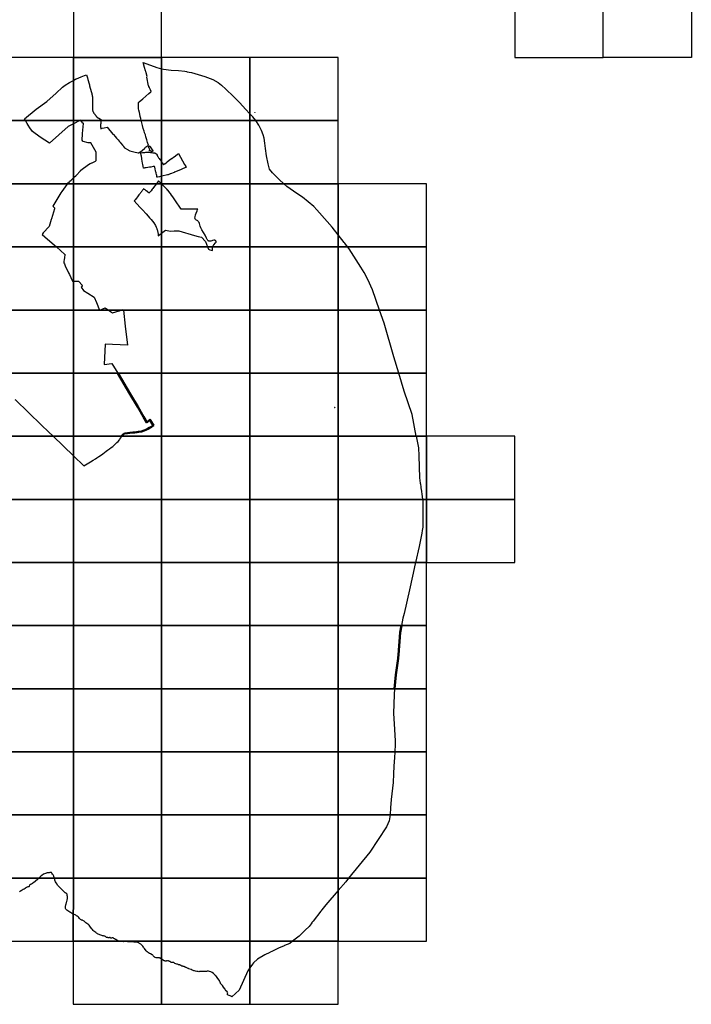
# Model space of a CAD drawing. Units: inches. Extents: x 573994 to 590444, y 4785540 to 4799040.
# Drawn here: x 577981 to 580644, y 4788040 to 4791940 of the extents above; entities that cross this region are included whole.
import ezdxf

# ---------------------------------------------------------------- set-up
doc = ezdxf.new("R2010")
doc.units = ezdxf.units.IN
doc.header["$MEASUREMENT"] = 0
for name, color, linetype in [('010103', 9, 'Continuous'), ('010106', 9, 'Continuous'), ('010203', 9, 'Continuous'), ('010205', 9, 'Continuous')]:
    doc.layers.add(name, color=color, linetype=linetype)

# ---------------------------------------------------------------- blocks, each defined once
blk = doc.blocks.new('HITOTE')
for p, q in [((0, 0.6), (-0.6, 0)), ((-0.6, 0), (0, -0.6)), ((0, 0.3), (-0.3, 0)), ((-0.3, 0), (0, -0.3)), ((0.6, 0), (0, 0.6)), ((0.3, 0), (0, 0.3)), ((0, -0.3), (0.3, 0)), ((0, -0.6), (0.6, 0))]:
    blk.add_line(p, q)
blk.add_circle((0, 0), 0.13)
blk = doc.blocks.new('HITOTR')
for p, q in [((0, 0.6), (-0.6, 0)), ((-0.6, 0), (0, -0.6)), ((0.6, 0), (0, 0.6)), ((0, -0.6), (0.6, 0))]:
    blk.add_line(p, q)
blk.add_circle((0, 0), 0.255)

msp = doc.modelspace()

# ---------------------------------------------------------------- linework, layer by layer
at = {"layer": '010103', "flags": 128}
for points in [[(578476.5, 4791751.1), (578470.5, 4791771.2), (578525.6, 4791751.1), (578544.2, 4791746.3)], [(578238.7, 4791719.7), (578246.2, 4791722.5)], [(578246.2, 4791722.5), (578249.9, 4791709.5)], [(578480.4, 4791737.9), (578476.5, 4791751.1)], [(578481, 4791735.7), (578480.4, 4791737.9)], [(578481.8, 4791733.2), (578481, 4791735.7)], [(578482.2, 4791731.7), (578481.8, 4791733.2)], [(578482.7, 4791730), (578482.2, 4791731.7)], [(578493.4, 4791676.6), (578492.5, 4791678.6), (578485.2, 4791712.4), (578487, 4791715.3), (578482.7, 4791730)], [(578544.2, 4791746.3), (578551.3, 4791744.5), (578581.9, 4791740.8), (578610.5, 4791738.6), (578635.5, 4791736.3), (578643.9, 4791734.5)], [(578643.9, 4791734.5), (578644.4, 4791734.4)], [(578644.4, 4791734.4), (578662.3, 4791730.6), (578714.8, 4791714.9), (578747.8, 4791703.1), (578768.6, 4791691), (578781.8, 4791681.5), (578799.1, 4791665.6), (578829.3, 4791636.1), (578832.3, 4791633.1)], [(578161.9, 4791681), (578178.6, 4791691.5)], [(578178.6, 4791691.5), (578194.2, 4791699.9)], [(578194.2, 4791699.9), (578200.2, 4791703.1)], [(578200.2, 4791703.1), (578201.2, 4791703.7)], [(578201.2, 4791703.7), (578202.3, 4791704.2)], [(578202.3, 4791704.2), (578203.4, 4791704.7)], [(578203.4, 4791704.7), (578204.3, 4791705)], [(578204.3, 4791705), (578205.3, 4791705.6)], [(578205.3, 4791705.6), (578206.4, 4791706.2)], [(578206.4, 4791706.2), (578225.7, 4791714.4)], [(578225.7, 4791714.4), (578238.7, 4791719.7)], [(578249.9, 4791709.5), (578251.7, 4791703.3)], [(578251.7, 4791703.3), (578257.1, 4791686.3)], [(578257.1, 4791686.3), (578257.3, 4791685.3)], [(578257.3, 4791685.3), (578257.6, 4791684.2)], [(578257.6, 4791684.2), (578257.9, 4791683.1)], [(578257.9, 4791683.1), (578257.9, 4791682.9)], [(578257.9, 4791682.9), (578258.2, 4791681.8)], [(578004.7, 4791540.4), (578000.4, 4791547.7), (578047.4, 4791585.3), (578089.1, 4791616.4), (578126, 4791648.9), (578150.7, 4791672.4), (578161.9, 4791681)], [(578258.2, 4791681.8), (578258.4, 4791680.7)], [(578258.4, 4791680.7), (578258.5, 4791679.6)], [(578258.5, 4791679.6), (578258.7, 4791678.5)], [(578258.7, 4791678.5), (578258.8, 4791677.4)], [(578258.8, 4791677.4), (578259, 4791676.3)], [(578259, 4791676.3), (578259.2, 4791675.2)], [(578259.2, 4791675.2), (578259.4, 4791674.2)], [(578259.4, 4791674.2), (578259.7, 4791673.1)], [(578259.7, 4791673.1), (578260, 4791672.1)], [(578260, 4791672.1), (578260.2, 4791671)], [(578260.2, 4791671), (578260.5, 4791670)], [(578260.5, 4791670), (578260.9, 4791668.9)], [(578260.9, 4791668.9), (578261.2, 4791667.8)], [(578261.2, 4791667.8), (578261.3, 4791667.6)], [(578261.3, 4791667.6), (578261.6, 4791666.5)], [(578261.6, 4791666.5), (578262, 4791665.5)], [(578262, 4791665.5), (578262.3, 4791664.4)], [(578262.3, 4791664.4), (578262.6, 4791663.4)], [(578262.6, 4791663.4), (578262.9, 4791662.4)], [(578262.9, 4791662.4), (578263.1, 4791661.3)], [(578263.1, 4791661.3), (578263.2, 4791661.1)], [(578263.2, 4791661.1), (578263.4, 4791660)], [(578263.4, 4791660), (578263.7, 4791658.9)], [(578263.7, 4791658.9), (578264, 4791657.8)], [(578264, 4791657.8), (578264.3, 4791656.8)], [(578264.3, 4791656.8), (578264.6, 4791655.7)], [(578264.6, 4791655.7), (578264.9, 4791654.7)], [(578264.9, 4791654.7), (578265.3, 4791653.7)], [(578265.3, 4791653.7), (578265.6, 4791652.7)], [(578265.6, 4791652.7), (578266, 4791651.7)], [(578266, 4791651.7), (578266.3, 4791650.7)], [(578266.3, 4791650.7), (578266.7, 4791649.7)], [(578266.7, 4791649.7), (578266.9, 4791648.7)], [(578266.9, 4791648.7), (578267.2, 4791647.7)], [(578267.2, 4791647.7), (578267.2, 4791647.5)], [(578267.2, 4791647.5), (578267.4, 4791646.4)], [(578267.4, 4791646.4), (578267.6, 4791645.3)], [(578267.6, 4791645.3), (578267.8, 4791644.2)], [(578267.8, 4791644.2), (578268, 4791643.2)], [(578268, 4791643.2), (578268.2, 4791642.2)], [(578455.4, 4791614.9), (578469.4, 4791626.6), (578493.1, 4791647.7)], [(578493.1, 4791647.7), (578501.6, 4791655.2)], [(578493.8, 4791675.9), (578493.4, 4791676.6)], [(578496.1, 4791670.9), (578495.7, 4791672), (578493.8, 4791675.9)], [(578499.7, 4791662.1), (578496.1, 4791670.9)], [(578501.6, 4791655.2), (578502.2, 4791655.7), (578499.7, 4791662.1)], [(578268.2, 4791642.2), (578268.3, 4791641.8)], [(578268.3, 4791641.8), (578268.4, 4791641.5)], [(578268.4, 4791641.5), (578268.5, 4791640.7)], [(578268.5, 4791640.7), (578268.8, 4791639.7)], [(578268.8, 4791639.7), (578269, 4791638.6)], [(578269, 4791638.6), (578269.2, 4791637.6)], [(578269.2, 4791637.6), (578269.3, 4791636.7)], [(578269.3, 4791636.7), (578269.5, 4791635.6)], [(578269.5, 4791635.6), (578269.5, 4791635.2)], [(578269.5, 4791635.2), (578269.6, 4791634.8)], [(578270.2, 4791622.9), (578270.2, 4791622.7), (578270.1, 4791621), (578270, 4791618.9), (578269.8, 4791616.6), (578269.7, 4791615.7), (578269.6, 4791613.5), (578269.5, 4791611.3), (578269.5, 4791609), (578269.5, 4791606.7), (578269.6, 4791604.4), (578269.6, 4791602), (578269.6, 4791599.8), (578269.6, 4791597.6), (578269.6, 4791595.5), (578269.6, 4791593.4), (578269.7, 4791591.1), (578269.9, 4791588.8), (578270.1, 4791586.5), (578270.2, 4791584.4), (578270.5, 4791582.1), (578270.8, 4791579.9), (578271.2, 4791577.8), (578271.5, 4791576.8), (578271.7, 4791576.1), (578272.3, 4791575), (578272.7, 4791574.5), (578273.4, 4791573.4), (578274.7, 4791571.5), (578275.9, 4791569.9), (578276.7, 4791568.9), (578278, 4791567.1), (578279.4, 4791565.4), (578280.4, 4791564.2), (578280.9, 4791563.5), (578281.9, 4791562.3), (578282.8, 4791561.1), (578283.9, 4791559.5), (578284.5, 4791558.4), (578285.7, 4791556.6), (578286.4, 4791555.8), (578287, 4791555.2), (578287.1, 4791555), (578288.5, 4791553.4), (578288.7, 4791553.2), (578289.6, 4791552.6), (578291.4, 4791551.5), (578292.4, 4791551), (578294.3, 4791550.2), (578295.5, 4791549.7), (578297.5, 4791548.9), (578303.4, 4791545.1)], [(578269.6, 4791634.8), (578269.8, 4791633.7)], [(578269.8, 4791633.7), (578269.8, 4791633.5)], [(578269.8, 4791633.5), (578269.9, 4791632.7)], [(578269.9, 4791632.7), (578270, 4791631.6)], [(578270, 4791631.6), (578270.1, 4791630.6)], [(578270.1, 4791630.6), (578270.2, 4791629.5)], [(578270.2, 4791629.5), (578270.3, 4791628.4)], [(578270.3, 4791625.2), (578270.2, 4791624.2)], [(578270.2, 4791624.2), (578270.2, 4791623.1)], [(578270.2, 4791623.1), (578270.2, 4791622.9)], [(578270.3, 4791628.4), (578270.3, 4791627.4)], [(578270.3, 4791627.4), (578270.3, 4791626.3)], [(578270.3, 4791626.3), (578270.3, 4791625.2)], [(578461.5, 4791548.3), (578459.2, 4791557), (578457.5, 4791565.8), (578456.1, 4791572.8), (578453.8, 4791582.2), (578453, 4791586.7), (578452.6, 4791595), (578452.1, 4791605.1), (578452.1, 4791612.1), (578452.4, 4791612.4)], [(578452.4, 4791612.4), (578455.4, 4791614.9)], [(578832.3, 4791633.1), (578832.7, 4791632.6)], [(578832.7, 4791632.6), (578853.8, 4791610.9), (578876.9, 4791586.1), (578894.2, 4791568)], [(578917.8, 4791540.4), (578917.6, 4791540.6), (578905.7, 4791555.9), (578894.2, 4791568)], [(578011.2, 4791529.2), (578004.7, 4791540.4)], [(578194.2, 4791527.8), (578173.3, 4791517.9), (578136.4, 4791484.8), (578100.1, 4791451.6), (578062.6, 4791475.5), (578032.1, 4791496.8), (578021.2, 4791511.4), (578014.8, 4791523.1), (578011.2, 4791529.2)], [(578215, 4791538), (578200.6, 4791530.9), (578194.2, 4791527.8)], [(578219.7, 4791540.4), (578215, 4791538)], [(578224, 4791540.4), (578222.7, 4791541.8)], [(578228.2, 4791535.3), (578224, 4791540.4)], [(578232.1, 4791530.8), (578228.2, 4791535.3)], [(578230.6, 4791489.3), (578233.9, 4791528.6), (578232.6, 4791530.2)], [(578232.6, 4791530.2), (578232.1, 4791530.8)], [(578302.6, 4791529.5), (578302.2, 4791525.6), (578302.2, 4791525.5)], [(578305, 4791540.4), (578304.4, 4791539.6), (578303.4, 4791537), (578302.6, 4791529.5)], [(578303.4, 4791545.1), (578306.1, 4791543.3)], [(578306.7, 4791542.9), (578306.8, 4791542.8), (578306.4, 4791542.2), (578305.6, 4791541.3), (578305, 4791540.4)], [(578306.1, 4791543.3), (578306.5, 4791543)], [(578306.5, 4791543), (578306.7, 4791542.9)], [(578463.5, 4791540.4), (578461.5, 4791548.3)], [(578474.8, 4791498.6), (578471.5, 4791509.9), (578468.2, 4791521.8), (578464.4, 4791536.9), (578463.5, 4791540.4)], [(579028.4, 4791290.4), (579010.4, 4791306.9), (578983.5, 4791334.2), (578971.6, 4791348.6), (578967, 4791369.6), (578960.2, 4791401.6), (578955.8, 4791429.8), (578953.3, 4791451.5), (578950.7, 4791470.6), (578946.9, 4791484.6), (578940.6, 4791502), (578930, 4791523.1), (578917.8, 4791540.4)], [(578233, 4791458.1), (578231.2, 4791458.6), (578228.6, 4791462.7), (578230.6, 4791488.1), (578230.6, 4791489.3)], [(578302.2, 4791525.5), (578302.2, 4791524.4)], [(578302.2, 4791524.4), (578302.2, 4791516.5), (578302.8, 4791509.6), (578303.2, 4791508.6), (578306.3, 4791509.4)], [(578306.3, 4791509.4), (578308.7, 4791510)], [(578308.7, 4791510), (578317, 4791512.2)], [(578317, 4791512.2), (578327.7, 4791514.9), (578328.1, 4791514.4)], [(578328.1, 4791514.4), (578351.1, 4791487.3)], [(578351.1, 4791487.3), (578352.9, 4791485.2)], [(578474.9, 4791498.2), (578474.8, 4791498.5), (578474.8, 4791498.6)], [(578476.7, 4791493.3), (578474.9, 4791498.2)], [(578476.9, 4791492.6), (578476.7, 4791493.3)], [(578478.5, 4791433.3), (578480.5, 4791435.3), (578492.2, 4791443.1), (578488.8, 4791454.5), (578485.4, 4791464.8), (578481.7, 4791476.7), (578479.8, 4791483.9), (578476.9, 4791492.6)], [(578263.1, 4791452.6), (578253.4, 4791452.7), (578233, 4791458.1)], [(578283.1, 4791381.2), (578285, 4791382.1), (578285, 4791415.5), (578263.8, 4791452.6), (578263.1, 4791452.6)], [(578352.9, 4791485.2), (578360.1, 4791477)], [(578360.1, 4791477), (578365.8, 4791470.5)], [(578365.8, 4791470.5), (578369.9, 4791465.8)], [(578369.9, 4791465.8), (578370.1, 4791465.6)], [(578370.1, 4791465.6), (578371.4, 4791464.1)], [(578371.4, 4791464.1), (578371.7, 4791463.8)], [(578371.7, 4791463.8), (578375.5, 4791459.5)], [(578375.5, 4791459.5), (578375.8, 4791459.2)], [(578375.8, 4791459.2), (578377, 4791457.8)], [(578377, 4791457.8), (578377.2, 4791457.6)], [(578377.2, 4791457.6), (578377.4, 4791457.4)], [(578377.4, 4791457.4), (578377.6, 4791457.1)], [(578377.6, 4791457.1), (578377.8, 4791456.9)], [(578377.8, 4791456.9), (578380.6, 4791453.6)], [(578380.6, 4791453.6), (578381.3, 4791452.7)], [(578381.3, 4791452.7), (578389.7, 4791442.5)], [(578389.7, 4791442.5), (578391.5, 4791440.3)], [(578391.5, 4791440.3), (578393, 4791438.5)], [(578393, 4791438.5), (578397.3, 4791433.3), (578412, 4791424.2)], [(578412, 4791424.2), (578412.3, 4791424)], [(578412.3, 4791424), (578417.6, 4791420.7), (578433.7, 4791416.6), (578451, 4791413.6)], [(578451, 4791413.6), (578453.8, 4791413.1)], [(578453.8, 4791413.1), (578453.9, 4791413.1), (578459.5, 4791416.9)], [(578459.5, 4791416.9), (578460.3, 4791417.4), (578475.9, 4791430.7), (578477.5, 4791432.3)], [(578462.9, 4791403.9), (578461.8, 4791410.1), (578461.5, 4791412.7), (578462.2, 4791413.3)], [(578462.2, 4791413.3), (578468.2, 4791413.9), (578474.4, 4791414.3), (578476.1, 4791414.5)], [(578476.1, 4791414.5), (578477.3, 4791414.7)], [(578477.3, 4791414.7), (578481.4, 4791415.1), (578485.8, 4791415.6), (578489.5, 4791415.8), (578493.2, 4791415.7), (578494.3, 4791415.6)], [(578477.5, 4791432.3), (578477.8, 4791432.5)], [(578477.8, 4791432.5), (578478.1, 4791432.9)], [(578478.1, 4791432.9), (578478.5, 4791433.3)], [(578494.3, 4791415.6), (578494.8, 4791415.5)], [(578494.8, 4791415.5), (578495.3, 4791415.4)], [(578495.3, 4791415.4), (578500.5, 4791414.6), (578504.4, 4791414)], [(578504.4, 4791414), (578505, 4791413.9)], [(578505, 4791413.9), (578509, 4791413.2), (578512.9, 4791413), (578515.2, 4791413.1), (578515.8, 4791413), (578516.6, 4791412.7), (578517.8, 4791412.1), (578519.3, 4791411.3), (578521, 4791410), (578521.6, 4791409.4)], [(578521.6, 4791409.4), (578521.7, 4791409.2)], [(578521.7, 4791409.2), (578521.9, 4791409.1)], [(578605.9, 4791406.1), (578610.9, 4791410)], [(578610.9, 4791410), (578611.1, 4791410.1), (578635.4, 4791366.1)], [(578194.2, 4791313.7), (578199.1, 4791318), (578203.7, 4791322.4), (578204.7, 4791323.6), (578222.4, 4791341.8), (578222.9, 4791342.4), (578224.4, 4791344), (578254.8, 4791366.2), (578261.5, 4791370.2)], [(578261.5, 4791370.2), (578262.3, 4791370.7), (578265.3, 4791372.2)], [(578265.3, 4791372.2), (578267.5, 4791373.4)], [(578267.5, 4791373.4), (578268.2, 4791373.7)], [(578268.2, 4791373.7), (578281.5, 4791380.4)], [(578281.5, 4791380.4), (578282.9, 4791381.1)], [(578282.9, 4791381.1), (578283.1, 4791381.2)], [(578463, 4791403.2), (578462.9, 4791403.9)], [(578463.7, 4791399.2), (578463, 4791403.2)], [(578465.3, 4791390.4), (578463.7, 4791399.2)], [(578465.6, 4791388.5), (578465.3, 4791390.4)], [(578467.1, 4791379.9), (578465.6, 4791388.5)], [(578468.6, 4791372.2), (578467.1, 4791379.9)], [(578469.8, 4791366.6), (578468.6, 4791372.2)], [(578521.9, 4791409.1), (578521.9, 4791409), (578522.2, 4791408.8)], [(578522.2, 4791408.8), (578523.3, 4791407.3), (578526, 4791403.2), (578527.1, 4791401.6)], [(578527.1, 4791401.6), (578527.3, 4791401.3)], [(578527.3, 4791401.3), (578527.9, 4791400.6), (578532.4, 4791393.6)], [(578532.4, 4791393.6), (578534.1, 4791391.1)], [(578534.1, 4791391.1), (578536.9, 4791386.9), (578539.1, 4791383.6)], [(578539.1, 4791383.6), (578540.8, 4791381)], [(578540.8, 4791381), (578542.4, 4791378.6)], [(578542.4, 4791378.6), (578542.6, 4791378.2)], [(578542.6, 4791378.2), (578544.2, 4791376.2)], [(578544.2, 4791376.2), (578544.8, 4791375.3)], [(578544.8, 4791375.3), (578546.5, 4791373.1)], [(578546.5, 4791373.1), (578549.7, 4791368.5), (578550.5, 4791367.5), (578551.1, 4791367.1), (578551.9, 4791367), (578552.3, 4791367), (578552.9, 4791367.3), (578554.2, 4791368.4), (578555.2, 4791369.2), (578556.5, 4791369.8), (578561.7, 4791373.9), (578566.4, 4791377.6), (578574.5, 4791383.4), (578583.3, 4791389.9), (578584.5, 4791390.7)], [(578584.5, 4791390.7), (578591.4, 4791395.4), (578592.5, 4791396.2)], [(578592.5, 4791396.2), (578593.8, 4791397.1)], [(578593.8, 4791397.1), (578599.2, 4791401)], [(578599.2, 4791401), (578600.9, 4791402.4)], [(578600.9, 4791402.4), (578605.9, 4791406.1)], [(578470.8, 4791359.5), (578469.8, 4791366.6)], [(578496.6, 4791355.9), (578489.3, 4791354.7), (578482.9, 4791354.1), (578478.8, 4791353.6), (578477.4, 4791353.3), (578474.3, 4791352.2), (578473, 4791351.8), (578472.3, 4791351.6), (578472, 4791351.6), (578471.9, 4791352), (578470.8, 4791359.5)], [(578498.1, 4791356.2), (578496.6, 4791355.9)], [(578511, 4791358.4), (578501.3, 4791356.7), (578498.1, 4791356.2)], [(578514.7, 4791358.9), (578511, 4791358.4)], [(578518.6, 4791349.2), (578516.9, 4791356.5), (578516.5, 4791358.3), (578516.3, 4791358.7), (578516, 4791358.9), (578515.1, 4791358.9), (578514.7, 4791358.9)], [(578518.9, 4791348), (578518.6, 4791349.2)], [(578519.8, 4791343.5), (578518.9, 4791348)], [(578521, 4791338.2), (578520.4, 4791340.6), (578519.8, 4791343.5)], [(578521, 4791337.9), (578521, 4791338.2)], [(578525.4, 4791319.4), (578524.8, 4791323), (578523.7, 4791327.7), (578522.4, 4791332.5), (578521.9, 4791335.1), (578521.5, 4791336.1), (578521, 4791337.9)], [(578593.4, 4791335.6), (578579.6, 4791330)], [(578594.5, 4791336.1), (578593.4, 4791335.6)], [(578595.1, 4791336.4), (578594.5, 4791336.1)], [(578619, 4791346.2), (578595.1, 4791336.4)], [(578624.7, 4791348.5), (578619, 4791346.2)], [(578639.3, 4791354.6), (578624.7, 4791348.5)], [(578635.4, 4791366.1), (578635.6, 4791365.8)], [(578635.6, 4791365.8), (578639.7, 4791358.3)], [(578640, 4791354.9), (578639.3, 4791354.6)], [(578639.7, 4791358.3), (578640, 4791357.7)], [(578640, 4791357.7), (578641.3, 4791355.4), (578640, 4791354.9)], [(578171.4, 4791290.4), (578175.1, 4791295.2), (578175.9, 4791294.7)], [(578175.9, 4791294.7), (578176, 4791294.6), (578178.6, 4791298.7), (578180.6, 4791301), (578185, 4791305.2), (578190.7, 4791310.3), (578194.2, 4791313.7)], [(578543.8, 4791290.4), (578535.9, 4791298.2), (578533.1, 4791300.9), (578532.3, 4791301.6), (578523.5, 4791290.4)], [(578525.7, 4791317.2), (578525.4, 4791319.4)], [(578527.9, 4791316.8), (578525.8, 4791316.3), (578525.7, 4791317.2)], [(578528.2, 4791316.8), (578527.9, 4791316.8)], [(578535.9, 4791318.5), (578528.2, 4791316.8)], [(578542.9, 4791320.1), (578535.9, 4791318.5)], [(578544.2, 4791320.3), (578542.9, 4791320.1)], [(578545.4, 4791320.6), (578544.2, 4791320.3)], [(578567.7, 4791325.5), (578545.4, 4791320.6)], [(578570.1, 4791326), (578570.1, 4791326), (578567.7, 4791325.5)], [(578578.5, 4791329.5), (578570.1, 4791326)], [(578579.6, 4791330), (578578.5, 4791329.5)], [(578161.7, 4791277.7), (578155.2, 4791269.2), (578148.2, 4791259.9), (578144.5, 4791254.4), (578112.2, 4791202.1), (578120, 4791195.5), (578119.5, 4791190.9), (578107.5, 4791151.7)], [(578164.8, 4791281.8), (578161.7, 4791277.7)], [(578171.4, 4791290.4), (578164.8, 4791281.8)], [(578460.5, 4791254.4), (578458.6, 4791251.9)], [(578460.7, 4791254.7), (578460.5, 4791254.4)], [(578462.8, 4791257.5), (578460.7, 4791254.7)], [(578466.6, 4791262.7), (578464.8, 4791260), (578462.8, 4791257.5)], [(578470.5, 4791267.9), (578468.2, 4791265.1), (578466.6, 4791262.7)], [(578471.5, 4791269.2), (578470.5, 4791267.9)], [(578471.7, 4791269.4), (578471.5, 4791269.2)], [(578476.1, 4791267.9), (578474.5, 4791269.1), (578472.3, 4791270.3), (578471.7, 4791269.4)], [(578476.6, 4791267.6), (578476.1, 4791267.9)], [(578478.5, 4791266.2), (578476.6, 4791267.6)], [(578481.8, 4791263.7), (578478.5, 4791266.2)], [(578483.4, 4791262.4), (578481.8, 4791263.7)], [(578488.9, 4791258.1), (578483.4, 4791262.4)], [(578491.2, 4791256.4), (578488.9, 4791258.1)], [(578494.3, 4791254), (578491.2, 4791256.4)], [(578507.2, 4791269.4), (578502.1, 4791262.8), (578496.7, 4791255.8), (578494.9, 4791253.6), (578494.3, 4791254)], [(578515.6, 4791280.6), (578509.2, 4791272.1), (578507.2, 4791269.4)], [(578523.5, 4791290.4), (578515.6, 4791280.6)], [(578544.2, 4791290), (578543.8, 4791290.4)], [(578569.3, 4791263.9), (578565.5, 4791267.8), (578556.8, 4791277.4), (578549.3, 4791285.1), (578544.2, 4791290)], [(578569.5, 4791263.7), (578569.3, 4791263.9)], [(578570.9, 4791262.2), (578569.5, 4791263.7)], [(578642.3, 4791190.2), (578633.6, 4791190.3), (578621, 4791189.2), (578596.5, 4791226.9), (578588.1, 4791238.9), (578583.9, 4791244.9), (578578.7, 4791252.2), (578571.7, 4791261.3), (578570.9, 4791262.2)], [(579244.2, 4791088.2), (579220.9, 4791118.3), (579170.4, 4791175.8), (579160.1, 4791187.8), (579147.4, 4791200.5), (579102.8, 4791237.2), (579079.9, 4791252.2), (579040.1, 4791279.7), (579028.4, 4791290.4)], [(578437.6, 4791224.9), (578435.7, 4791222.7), (578458, 4791197.9)], [(578438.8, 4791226.2), (578437.6, 4791224.9)], [(578444.2, 4791233), (578438.8, 4791226.2)], [(578444.6, 4791233.5), (578444.2, 4791233)], [(578448.1, 4791238.2), (578444.6, 4791233.5)], [(578454.4, 4791246.4), (578448.1, 4791238.2)], [(578455.3, 4791247.6), (578454.4, 4791246.4)], [(578456.2, 4791248.8), (578455.3, 4791247.6)], [(578458.6, 4791251.9), (578456.2, 4791248.8)], [(578458, 4791197.9), (578467.9, 4791187.2)], [(578467.9, 4791187.2), (578468.4, 4791186.8)], [(578468.4, 4791186.8), (578482.9, 4791171.6), (578491.3, 4791162), (578496.7, 4791155.7), (578502.1, 4791149.4), (578508, 4791142.3), (578513.3, 4791135.8), (578519.7, 4791125.8), (578522.9, 4791118.5), (578524.8, 4791112.7)], [(578643, 4791190.2), (578642.3, 4791190.2)], [(578663.1, 4791190.1), (578658.9, 4791190.2), (578645.7, 4791190.2), (578643, 4791190.2)], [(578686.7, 4791189.5), (578663.1, 4791190.1)], [(578746.4, 4791040.4), (578746.4, 4791040.4), (578747.5, 4791043.6), (578748.8, 4791046), (578750.9, 4791048.5), (578758.3, 4791056.1), (578759.4, 4791057.7), (578759.9, 4791058.9), (578760.1, 4791059.9), (578760.1, 4791060.6), (578759.9, 4791062), (578759.2, 4791063.7), (578759, 4791064.1), (578757.9, 4791065.4), (578756.7, 4791066.1), (578755.4, 4791066.5), (578752.8, 4791066.8), (578751, 4791066.6), (578746, 4791065.3), (578743.3, 4791064.3), (578739.7, 4791063.4), (578736.8, 4791063.1), (578731.8, 4791063.5), (578729.9, 4791063.9), (578729.1, 4791064.6), (578727.8, 4791065.8), (578726.2, 4791067.8), (578724.9, 4791069.7), (578722.3, 4791074.6), (578716.2, 4791086.2), (578709.9, 4791097.7), (578704.2, 4791108), (578700.1, 4791115.5), (578697.3, 4791123.1), (578696.2, 4791128.2), (578694.8, 4791132.7), (578692.4, 4791137.1), (578690.7, 4791139.4), (578688.9, 4791141.5), (578687.1, 4791143.1), (578680, 4791147.6), (578678.4, 4791149), (578677, 4791151.1), (578676.5, 4791152.6), (578676.4, 4791154.3), (578677, 4791159.7), (578678.6, 4791167.1), (578680.8, 4791173.9), (578685.2, 4791183.4), (578687, 4791189.1)], [(578687, 4791189.1), (578687.1, 4791189.4), (578686.7, 4791189.5)], [(578106.6, 4791148.7), (578098.8, 4791121), (578074.9, 4791095.5), (578071, 4791089.4), (578092, 4791071.2), (578127, 4791040.4)], [(578107.5, 4791151.7), (578107.5, 4791151.6), (578106.6, 4791148.7)], [(578524.8, 4791112.7), (578525.6, 4791110.1)], [(578525.6, 4791110.1), (578525.7, 4791109.7)], [(578525.7, 4791109.7), (578526, 4791108.7)], [(578526, 4791108.7), (578529, 4791097.8), (578530.4, 4791091.3), (578530.2, 4791083.6), (578544.2, 4791094.9)], [(578544.2, 4791094.9), (578558.9, 4791106.9), (578579.5, 4791102.2), (578593.8, 4791103.9), (578612.3, 4791104), (578674.6, 4791086.1), (578688.8, 4791082.2)], [(578688.8, 4791082.2), (578695.2, 4791080.5)], [(578695.2, 4791080.5), (578702.6, 4791078.5), (578718.2, 4791062.3), (578726.4, 4791040.4)], [(579267.9, 4791057.6), (579244.2, 4791088.2)], [(578127, 4791040.4), (578144.4, 4791025)], [(578144.4, 4791025), (578159.6, 4791011.7)], [(578726.4, 4791040.4), (578729.6, 4791031.9)], [(578729.6, 4791031.9), (578730, 4791030.9), (578734.9, 4791028.5), (578745.3, 4791025.9)], [(578745.3, 4791025.9), (578745.6, 4791025.8), (578745.8, 4791028.6), (578745.6, 4791033.5), (578745.9, 4791037.3), (578746.4, 4791040.4)], [(579268.1, 4791057.4), (579267.9, 4791057.6)], [(579270, 4791054.9), (579268.1, 4791057.4)], [(579270.2, 4791054.7), (579270, 4791054.9)], [(579277.2, 4791045.7), (579270.2, 4791054.7)], [(579277.4, 4791045.4), (579277.2, 4791045.7)], [(579279.3, 4791042.9), (579277.4, 4791045.4)], [(579279.5, 4791042.6), (579279.3, 4791042.9)], [(579281.3, 4791040.4), (579279.5, 4791042.6)], [(579408.5, 4790790.4), (579380.7, 4790870.1), (579361.7, 4790911.2), (579347.7, 4790939.4), (579334, 4790960.5), (579287.3, 4791032.6), (579281.3, 4791040.4)], [(578157.4, 4790989.2), (578156.3, 4790983.3), (578157, 4790976.7), (578158.7, 4790973)], [(578159.1, 4790998.7), (578157.4, 4790989.2)], [(578160.8, 4791008.7), (578159.1, 4790998.7)], [(578159.6, 4791011.7), (578161.1, 4791010.3), (578160.8, 4791008.7)], [(578158.7, 4790973), (578162.2, 4790965.2), (578175.1, 4790937.9)], [(578175.1, 4790937.9), (578178.4, 4790931)], [(578178.4, 4790931), (578183.7, 4790919.7)], [(578183.7, 4790919.7), (578191, 4790904.4), (578194.2, 4790904.4)], [(578194.2, 4790904.4), (578200.6, 4790904.4), (578215, 4790904.3), (578230.7, 4790888.1), (578229.5, 4790886.5)], [(578226.2, 4790882.3), (578225.1, 4790880.8), (578233.8, 4790868.2), (578251.6, 4790857), (578276.1, 4790841.9), (578286, 4790820.5), (578298.4, 4790790.4)], [(578229.5, 4790886.5), (578226.2, 4790882.3)], [(578298.4, 4790790.4), (578298.5, 4790790.1), (578299.3, 4790790.4)], [(578299.3, 4790790.4), (578320.4, 4790799.5), (578334, 4790790.4)], [(578392.4, 4790790.4), (578399.1, 4790726.9), (578408.2, 4790651.4), (578320.7, 4790655.3), (578316.3, 4790575), (578347.2, 4790578.5), (578369.9, 4790540.4)], [(578334, 4790790.4), (578349.9, 4790779.8), (578375.4, 4790786.8)], [(578375.4, 4790786.8), (578375.7, 4790786.9), (578376.8, 4790787.3)], [(578376.8, 4790787.3), (578378.7, 4790788)], [(578378.7, 4790788), (578379.8, 4790788.4)], [(578379.8, 4790788.4), (578385.6, 4790790.4)], [(578385.6, 4790790.4), (578392.2, 4790792.7), (578392.4, 4790790.4)], [(579484.3, 4790540.4), (579464.8, 4790604.6), (579426.5, 4790738.7), (579408.5, 4790790.4)], [(579553.5, 4790290.4), (579536.9, 4790376.3), (579505.9, 4790469.4), (579484.3, 4790540.4)], [(577962.3, 4790436.2), (577964.7, 4790434), (578068, 4790334.4), (578096.1, 4790307.4), (578113.6, 4790290.4)], [(578113.6, 4790290.4), (578194.2, 4790212.5)], [(578194.2, 4790212.5), (578235.1, 4790172.9), (578242.1, 4790176.6), (578248.5, 4790180.5), (578254.9, 4790185.1), (578261.6, 4790189.1), (578272.4, 4790195.9), (578281.4, 4790201.6), (578287.3, 4790204.9), (578295.8, 4790210), (578301.9, 4790214.5), (578310.5, 4790220.2), (578317.4, 4790225.4), (578324.2, 4790231.1), (578330, 4790235.4), (578337.6, 4790241), (578343.5, 4790245.2), (578350.8, 4790249.9), (578353.2, 4790251.9), (578361.8, 4790260.1), (578366.8, 4790265.5), (578371.2, 4790270), (578376.7, 4790276), (578379, 4790279.3), (578382.5, 4790284.5), (578385.7, 4790290.4)], [(579553.5, 4790290.4), (579562.3, 4790244.5), (579564, 4790213.3), (579566.1, 4790126.1), (579569.6, 4790104.1)], [(579569.6, 4790104.1), (579569.6, 4790103.7)], [(579569.6, 4790103.7), (579569.9, 4790102.1)], [(579569.9, 4790102.1), (579572, 4790088.9)], [(579572, 4790088.9), (579572, 4790088.5)], [(579572, 4790088.5), (579572.3, 4790087)], [(579572.3, 4790087), (579572.3, 4790086.6)], [(579572.3, 4790086.6), (579574.5, 4790072.7)], [(579574.5, 4790072.7), (579574.8, 4790070.9)], [(579574.8, 4790070.9), (579574.9, 4790070.5)], [(579574.9, 4790070.5), (579576.1, 4790062.8), (579578.7, 4790040.4)], [(579578.7, 4790040.4), (579579.2, 4790036.5), (579579.2, 4789981.8), (579579.9, 4789938.5), (579579.1, 4789930.2), (579577.2, 4789917), (579575.1, 4789906.2), (579564.7, 4789853.5), (579550.1, 4789790.4)], [(579550.1, 4789790.4), (579548.8, 4789784.7), (579538.5, 4789736), (579526.7, 4789681.7), (579505.6, 4789587.8), (579500.6, 4789569.4), (579495.4, 4789540.4)], [(579467.9, 4789290.4), (579465.9, 4789267.1), (579463.5, 4789192.4), (579467.6, 4789130.4)], [(579467.6, 4789130.4), (579467.7, 4789128.8)], [(579467.7, 4789128.8), (579469.1, 4789106.6), (579470.5, 4789084.2), (579470.3, 4789070), (579468.7, 4789040.4)], [(579468.7, 4789040.4), (579467.4, 4789017.3), (579466.4, 4789001.9)], [(579466.3, 4788999.7), (579465.3, 4788984.8)], [(579466.4, 4789001.8), (579466.3, 4788999.7)], [(579466.4, 4789001.9), (579466.4, 4789001.8)], [(579465.2, 4788983.2), (579463.3, 4788953.3), (579462.3, 4788919.6), (579454.7, 4788851.9), (579451.6, 4788819)], [(579465.3, 4788984.8), (579465.2, 4788983.3)], [(579465.2, 4788983.3), (579465.2, 4788983.2)], [(579451.6, 4788819), (579450.1, 4788791.7), (579449.8, 4788790.4)], [(579449.8, 4788790.4), (579445.6, 4788767.7), (579436.2, 4788743.5), (579369.6, 4788643.3), (579285.6, 4788540.5)], [(578119.3, 4788540.5), (578118.8, 4788541.7), (578118.1, 4788543.4), (578117.4, 4788545.4), (578116.6, 4788547.5), (578115.1, 4788550.7), (578113.6, 4788553.1), (578112, 4788555.5), (578109.3, 4788559.8), (578107.5, 4788561.9), (578105.7, 4788562.7), (578103.6, 4788562.9), (578102.2, 4788562.7), (578100.7, 4788562.3), (578098, 4788561.4), (578095.1, 4788560.8), (578089.7, 4788560.7), (578087.5, 4788560.3), (578083.4, 4788558.8), (578076.4, 4788555.7), (578068.7, 4788550.5), (578065.9, 4788548.2), (578060.6, 4788543.1), (578058.5, 4788541.1), (578057.8, 4788540.5)], [(578057.8, 4788540.5), (578057, 4788539.8), (578053.4, 4788536.1), (578042.5, 4788526.5), (578034, 4788520), (578032.5, 4788518.9), (578030.2, 4788517.1), (578028.2, 4788516.3), (578026.6, 4788515.8), (578024.3, 4788515.6), (578022.4, 4788514.8), (578021.2, 4788513.8), (578020.4, 4788512.6), (578019.8, 4788510.9), (578019.1, 4788508.5), (578018.6, 4788507.2), (578017.6, 4788506.4), (578015.8, 4788505.8), (578013.4, 4788505.4), (578011.2, 4788504.5), (578008.2, 4788502.6), (578005, 4788500.5), (578002.5, 4788498.7), (577999.6, 4788497.1), (577995, 4788494.9), (577987.3, 4788490.4), (577984.2, 4788488.4), (577980.5, 4788486.2)], [(578194.1, 4788398), (578191.2, 4788399.3), (578186.9, 4788401.6), (578183.2, 4788404.2), (578180.1, 4788406), (578176.1, 4788408.7), (578168.6, 4788413.2), (578166, 4788415.7), (578164.6, 4788417.5), (578163.6, 4788420.4), (578163.1, 4788423.3), (578163, 4788426.6), (578163, 4788428.8), (578163.4, 4788431.1), (578164.2, 4788433.1), (578164.9, 4788435.2), (578165.5, 4788437.4), (578166.2, 4788440.4), (578166.7, 4788442.6), (578167.2, 4788445.1), (578167.8, 4788447.5), (578169.4, 4788452.9), (578170.9, 4788459.2), (578170.9, 4788460.6), (578171, 4788463.3), (578170.5, 4788467.7), (578170.2, 4788471.9), (578170, 4788474.8), (578169.3, 4788477.1), (578168.1, 4788478.4), (578166.5, 4788479.5), (578165.1, 4788480.3), (578164, 4788481), (578163, 4788481.6), (578161.7, 4788482.6), (578160.1, 4788483.9), (578159, 4788485), (578157.7, 4788486.5), (578154.3, 4788489.6), (578151.5, 4788492.3), (578149, 4788495.1), (578147, 4788496.9), (578144.5, 4788499), (578142.1, 4788501.3), (578140.2, 4788503.1), (578138.7, 4788504.8), (578136.6, 4788506.7), (578134.7, 4788508.4), (578133.2, 4788510.4), (578131.5, 4788512.5), (578129.4, 4788515.7), (578125.9, 4788522.2), (578123.7, 4788526.1), (578122.1, 4788529.5), (578121.4, 4788531.4), (578120.7, 4788534.2), (578119.4, 4788540.2), (578119.3, 4788540.5)], [(579285.6, 4788540.5), (579273.9, 4788526.2), (579244.1, 4788491.3)], [(579244.1, 4788491.3), (579195.1, 4788434), (579179.5, 4788414.1)], [(579175.8, 4788409.3), (579144.7, 4788369.6)], [(579176.4, 4788410.1), (579175.8, 4788409.3)], [(579177.7, 4788411.8), (579176.4, 4788410.1)], [(579178.3, 4788412.5), (579177.7, 4788411.8)], [(579178.6, 4788412.9), (579178.3, 4788412.5)], [(579179.5, 4788414.1), (579178.6, 4788412.9)], [(578373.1, 4788290.5), (578372.4, 4788290.8), (578371.4, 4788291.4), (578370.4, 4788292), (578369.6, 4788292.7), (578368.7, 4788293.5), (578368.1, 4788294.2), (578367.2, 4788294.8), (578365.5, 4788295.9), (578365.2, 4788296), (578364.5, 4788296.3), (578364, 4788296.5), (578363.4, 4788296.8), (578363.1, 4788297), (578362.8, 4788297.2), (578362.2, 4788297.4), (578361.7, 4788297.5), (578360.9, 4788297.8), (578359.6, 4788298.5), (578358.2, 4788299.5), (578357, 4788300.2), (578355.2, 4788301.2), (578353.9, 4788301.8), (578353.1, 4788302.2), (578352.7, 4788302.6), (578352.3, 4788303), (578351.7, 4788303.3), (578351, 4788303.6), (578350.1, 4788303.9), (578349.1, 4788304.1), (578348.2, 4788303.8), (578345.2, 4788302.8), (578343.2, 4788303), (578339.8, 4788304.6), (578338, 4788304.5), (578336.5, 4788304.2), (578332.4, 4788304.4), (578330.5, 4788304.7), (578326.2, 4788305.7), (578322.1, 4788308.6), (578319.4, 4788310.2), (578316.9, 4788311), (578313.8, 4788311.5), (578310, 4788311.8), (578306.8, 4788312.4), (578303.5, 4788313.8), (578299.3, 4788315.3), (578296.1, 4788316.3), (578291.9, 4788318), (578289.8, 4788319.2), (578288.1, 4788320.5), (578285.8, 4788322.7), (578283.3, 4788324.7), (578279.4, 4788327), (578275.5, 4788330.1), (578273.1, 4788332.5), (578269.6, 4788336.4), (578267.1, 4788339.1), (578262.3, 4788346.4), (578259.9, 4788350.1), (578257.3, 4788353.9), (578254.7, 4788356.1), (578251.5, 4788358.3), (578248, 4788360.4), (578243.9, 4788363.5), (578240.1, 4788366.7), (578236.6, 4788369.6), (578234.5, 4788371.2), (578232.3, 4788372.5), (578230, 4788373.2), (578227.7, 4788373.9), (578226.4, 4788374.2), (578224.7, 4788374.8), (578222.6, 4788375.9), (578221, 4788377.6), (578218.6, 4788380.7), (578215.6, 4788384), (578213.3, 4788386.3), (578209.9, 4788389.1), (578206.3, 4788391.5), (578203.5, 4788393.1), (578200.9, 4788394.8), (578197.7, 4788396.3), (578194.4, 4788397.9), (578194.1, 4788398)], [(579144, 4788368.8), (579140.2, 4788363.9)], [(579144.7, 4788369.6), (579144, 4788368.8)], [(579108, 4788329.2), (579098.8, 4788320.2)], [(579110.6, 4788331.7), (579108, 4788329.2)], [(579112.3, 4788333.3), (579110.6, 4788331.7)], [(579113.2, 4788334.2), (579112.3, 4788333.3)], [(579136.6, 4788359.3), (579128.7, 4788349.2), (579113.2, 4788334.2)], [(579139.2, 4788362.6), (579136.6, 4788359.3)], [(579139.5, 4788363), (579139.2, 4788362.6)], [(579140.2, 4788363.9), (579139.5, 4788363)], [(578544.1, 4788219), (578543.6, 4788219.4), (578543, 4788219.8), (578538, 4788222.8), (578536.7, 4788223.4), (578535.4, 4788224), (578528.1, 4788224.9), (578525.9, 4788224.9), (578523.7, 4788224.9), (578522.6, 4788225.2), (578518.1, 4788226.5), (578517.4, 4788226.6), (578517, 4788226.8), (578516.3, 4788227.1), (578514.5, 4788228.3), (578512.9, 4788230.2), (578511.1, 4788232.1), (578509.3, 4788234.7), (578507.4, 4788236.5), (578506.5, 4788237), (578499.4, 4788240.5), (578496.7, 4788242), (578496.3, 4788242.3), (578492.2, 4788244.9), (578489.5, 4788247), (578489, 4788247.3), (578488.3, 4788247.6), (578487.5, 4788247.9), (578486.2, 4788248.4), (578484.9, 4788249.3), (578482.4, 4788252.2), (578482.3, 4788252.4), (578476.1, 4788261.1), (578474.1, 4788264.2), (578472.1, 4788266.8), (578470.1, 4788270.1), (578465.8, 4788274.7), (578461.3, 4788278.3), (578458.5, 4788280.4), (578456.1, 4788281.9), (578454.2, 4788283.4), (578452.9, 4788284.1), (578450.3, 4788285.3), (578447.9, 4788286.3), (578444.2, 4788286.9), (578438.9, 4788286.8), (578434.7, 4788287.1), (578431.5, 4788287.3), (578430.8, 4788287.4), (578424.7, 4788287.5), (578419.8, 4788287.7), (578419.3, 4788287.7), (578418.7, 4788287.7), (578417.9, 4788287.6), (578416.4, 4788287.5), (578415, 4788287.6), (578412.2, 4788288), (578410.5, 4788288.3), (578408.9, 4788288.7), (578407.4, 4788288.7), (578405.6, 4788288.9), (578401.8, 4788288.8), (578394.2, 4788288.5), (578390.5, 4788288.6), (578385.2, 4788288.8), (578382, 4788288.9), (578380.6, 4788289), (578379.9, 4788289.1), (578379, 4788289.2), (578376.9, 4788289.5), (578373.4, 4788290.3), (578373.1, 4788290.5)], [(579063.6, 4788290.5), (579052.7, 4788281.7), (579031.8, 4788273.2)], [(579095.8, 4788317.3), (579089.2, 4788310.9), (579063.6, 4788290.5)], [(579095.9, 4788317.4), (579095.8, 4788317.3)], [(579098.7, 4788320.2), (579095.9, 4788317.4)], [(579098.8, 4788320.2), (579098.7, 4788320.2)], [(578997.2, 4788258.1), (578980.5, 4788249.7)], [(579029.9, 4788272.4), (579007.2, 4788263), (578997.2, 4788258.1)], [(579031.8, 4788273.2), (579029.9, 4788272.4)], [(578749.7, 4788162.1), (578745, 4788167), (578738.8, 4788169.7), (578734.6, 4788170.7), (578730.5, 4788171.1), (578724.9, 4788171.1), (578722.7, 4788170.8), (578719.1, 4788170.3), (578717, 4788170), (578712.7, 4788169.9), (578707.1, 4788169.9), (578703.6, 4788169.8), (578700.6, 4788170.4), (578698.4, 4788170.8), (578696.5, 4788170.6), (578694.3, 4788170.2), (578692.3, 4788169.7), (578688.4, 4788169.8), (578684, 4788170.2), (578677.9, 4788171.8), (578673.9, 4788172.5), (578671.8, 4788173.2), (578669, 4788174.3), (578665.4, 4788176), (578661.5, 4788177.8), (578651.7, 4788180.9), (578650.5, 4788181.7), (578649.2, 4788182.8), (578646.9, 4788183.9), (578643.8, 4788185.1), (578641.4, 4788186.3), (578640, 4788186.9), (578638.8, 4788187.4), (578637.2, 4788187.9), (578636.2, 4788188.5), (578634.5, 4788189.4), (578633.7, 4788189.6), (578631.7, 4788190), (578630.1, 4788190.5), (578627.9, 4788190.9), (578625.9, 4788191.3), (578624.1, 4788192), (578623.3, 4788192.5), (578621.5, 4788193.8), (578620, 4788194.7), (578619, 4788195.2), (578618.3, 4788195.6), (578617.6, 4788196), (578616.9, 4788196.2), (578616.1, 4788196.3), (578615.3, 4788196.3), (578614.5, 4788196.4), (578613.3, 4788196.5), (578611.5, 4788197), (578609.4, 4788197.6), (578607.1, 4788199), (578604.1, 4788199.9), (578601, 4788201), (578596.8, 4788202.7), (578594.4, 4788204.1), (578592.1, 4788205.9), (578591, 4788206.5), (578590.2, 4788206.6), (578589.9, 4788206.6), (578589.4, 4788206.4), (578588.8, 4788206.1), (578586.6, 4788205.5), (578585.9, 4788205.6), (578585.3, 4788205.9), (578584.5, 4788206), (578583.5, 4788206.1), (578582.8, 4788206.3), (578581.7, 4788206.7), (578580.5, 4788207.6), (578579.4, 4788208.3), (578578.2, 4788209.1), (578577.5, 4788209.6), (578576.5, 4788210), (578575.2, 4788210.5), (578573.9, 4788210.9), (578572.8, 4788211.4), (578571.8, 4788212.1), (578570.8, 4788212.6), (578569.7, 4788213.1), (578568.4, 4788213.4), (578567.1, 4788213.1), (578566.3, 4788213), (578565.5, 4788212.8), (578564.6, 4788212.5), (578563.9, 4788212.1), (578563.3, 4788211.7), (578561.9, 4788211.3), (578560.4, 4788211), (578560, 4788210.9), (578558.6, 4788210.9), (578557.4, 4788211), (578557, 4788211.3), (578556.9, 4788211.7), (578556.9, 4788211.9), (578556.4, 4788212.2), (578556.1, 4788212.4), (578555.5, 4788212.5), (578555, 4788212.8), (578554.4, 4788213), (578552.9, 4788213.8), (578552.1, 4788214.6), (578550.2, 4788215.9), (578546.9, 4788217.6), (578545.4, 4788218.2), (578544.1, 4788219)], [(578973.5, 4788246.2), (578953.2, 4788236), (578924.8, 4788219.7), (578908, 4788204.7), (578904.5, 4788199.6)], [(578975.1, 4788247), (578973.5, 4788246.2)], [(578980.5, 4788249.7), (578975.1, 4788247)], [(578894.1, 4788184.8), (578886, 4788173.2), (578850.9, 4788097.1), (578822.8, 4788070.6), (578818, 4788072.8), (578815.8, 4788073.9), (578808.2, 4788077.2), (578804.5, 4788080), (578805.3, 4788083.5), (578806.1, 4788086.4), (578805.2, 4788088.2), (578802.2, 4788091.9), (578801.1, 4788092.6), (578800.5, 4788092.8), (578799.8, 4788093.2), (578798.9, 4788093.9), (578797, 4788096), (578796.3, 4788097.4), (578795.8, 4788099.9), (578795.4, 4788101), (578795.2, 4788101.6), (578794.9, 4788102), (578794.7, 4788102.5), (578794.1, 4788103.1), (578792.6, 4788104.6), (578789.4, 4788108.9), (578785.4, 4788114.6), (578783.9, 4788116.1), (578782.3, 4788117.7), (578780.5, 4788120), (578779.3, 4788121.2), (578778.6, 4788122.2), (578777.9, 4788123.3), (578777.5, 4788124.2), (578777, 4788125.2), (578776.7, 4788126.3), (578776, 4788128.1), (578774.8, 4788130.4), (578774.7, 4788131), (578774.5, 4788131.5), (578773.9, 4788132.6), (578773.5, 4788133.4), (578773, 4788134.3), (578771.7, 4788136), (578771.7, 4788136)], [(578904.3, 4788199.4), (578894.1, 4788184.8)], [(578904.5, 4788199.6), (578904.3, 4788199.4)], [(578749.9, 4788161.9), (578749.7, 4788162.1)], [(578750.7, 4788161.1), (578749.9, 4788161.9)], [(578757.2, 4788154.4), (578750.7, 4788161.1)], [(578757.8, 4788153.8), (578757.2, 4788154.4)], [(578758, 4788153.6), (578757.8, 4788153.8)], [(578767.1, 4788142.2), (578761.4, 4788150.1), (578758, 4788153.6)], [(578771.7, 4788136), (578767.1, 4788142.2)]]:
    msp.add_lwpolyline(points, dxfattribs=at)
at = {"layer": '010103'}
msp.add_lwpolyline([(578222.7, 4791541.8), (578222.7, 4791541.9), (578219.7, 4791540.4)], dxfattribs=at)
at = {"layer": '010103', "ltscale": 3, "flags": 128}
for points in [[(578492.5, 4791435), (578491.2, 4791437.1), (578497.1, 4791440.5), (578499.1, 4791437.3)], [(578493.3, 4791433.6), (578492.5, 4791435)], [(578495.4, 4791430.1), (578493.3, 4791433.6)], [(578494.8, 4791424), (578494.8, 4791424), (578497.4, 4791425.9)], [(578503.8, 4791417.8), (578500, 4791421.1), (578497.4, 4791419.8), (578494.8, 4791424)], [(578495.8, 4791429.3), (578495.4, 4791430.1)], [(578496.1, 4791428.8), (578495.8, 4791429.3)], [(578497.7, 4791426.1), (578496.1, 4791428.8)], [(578497.4, 4791425.9), (578497.7, 4791426.1)], [(578499.1, 4791437.3), (578509.6, 4791420.4), (578509, 4791420.1)], [(578509, 4791420.1), (578504.1, 4791417.5), (578503.8, 4791417.8)]]:
    msp.add_lwpolyline(points, dxfattribs=at)
at = {"layer": '010103', "lineweight": 50, "flags": 128}
for points in [[(578369.9, 4790540.4), (578419.2, 4790457.6), (578450.4, 4790407.2), (578472.6, 4790367.5), (578485, 4790345.5), (578497.4, 4790355.5), (578511.3, 4790332.8), (578504.4, 4790327.9), (578496.7, 4790323.8), (578489.5, 4790319.8), (578482, 4790316.2), (578474.7, 4790313.2), (578464, 4790309.8), (578453, 4790307.7), (578446, 4790306.6), (578437.9, 4790305.8), (578430, 4790305), (578418.1, 4790303.4), (578409.3, 4790302.8), (578397.4, 4790300.8), (578393.2, 4790298.5), (578390, 4790296.2), (578388.1, 4790294), (578386, 4790291), (578385.7, 4790290.4)], [(579495.4, 4789540.4), (579490.5, 4789512.8), (579483.3, 4789424.4)], [(579483.2, 4789422.7), (579482.5, 4789414.7)], [(579483.3, 4789424.4), (579483.2, 4789422.7)], [(579482.4, 4789412.8), (579482.2, 4789410.4), (579472.8, 4789345), (579467.9, 4789290.4)], [(579482.5, 4789414.7), (579482.4, 4789412.8)]]:
    msp.add_lwpolyline(points, dxfattribs=at)
at = {"layer": '010106', "linetype": 'Continuous'}
for points in [[(578194.2, 4791790.4), (578544.2, 4791790.4), (578544.2, 4792040.4), (578194.2, 4792040.4)], [(577844.2, 4791540.4), (578194.2, 4791540.4), (578194.2, 4791790.4), (577844.2, 4791790.4)], [(578194.2, 4791540.4), (578544.2, 4791540.4), (578544.2, 4791790.4), (578194.2, 4791790.4)], [(578544.2, 4791540.4), (578894.2, 4791540.4), (578894.2, 4791790.4), (578544.2, 4791790.4)], [(578894.2, 4791540.4), (579244.2, 4791540.4), (579244.2, 4791790.4), (578894.2, 4791790.4)], [(577844.2, 4791290.4), (578194.2, 4791290.4), (578194.2, 4791540.4), (577844.2, 4791540.4)], [(578194.2, 4791290.4), (578544.2, 4791290.4), (578544.2, 4791540.4), (578194.2, 4791540.4)], [(578544.2, 4791290.4), (578894.2, 4791290.4), (578894.2, 4791540.4), (578544.2, 4791540.4)], [(578894.2, 4791290.4), (579244.2, 4791290.4), (579244.2, 4791540.4), (578894.2, 4791540.4)], [(577844.2, 4791040.4), (578194.2, 4791040.4), (578194.2, 4791290.4), (577844.2, 4791290.4)], [(578194.2, 4791040.4), (578544.2, 4791040.4), (578544.2, 4791290.4), (578194.2, 4791290.4)], [(578544.2, 4791040.4), (578894.2, 4791040.4), (578894.2, 4791290.4), (578544.2, 4791290.4)], [(578894.2, 4791040.4), (579244.2, 4791040.4), (579244.2, 4791290.4), (578894.2, 4791290.4)], [(579244.2, 4791040.4), (579594.2, 4791040.4), (579594.2, 4791290.4), (579244.2, 4791290.4)], [(577844.2, 4790790.4), (578194.2, 4790790.4), (578194.2, 4791040.4), (577844.2, 4791040.4)], [(578194.2, 4790790.4), (578544.2, 4790790.4), (578544.2, 4791040.4), (578194.2, 4791040.4)], [(578544.2, 4790790.4), (578894.2, 4790790.4), (578894.2, 4791040.4), (578544.2, 4791040.4)], [(578894.2, 4790790.4), (579244.2, 4790790.4), (579244.2, 4791040.4), (578894.2, 4791040.4)], [(579244.2, 4790790.4), (579594.2, 4790790.4), (579594.2, 4791040.4), (579244.2, 4791040.4)], [(577844.2, 4790540.4), (578194.2, 4790540.4), (578194.2, 4790790.4), (577844.2, 4790790.4)], [(578194.2, 4790540.4), (578544.2, 4790540.4), (578544.2, 4790790.4), (578194.2, 4790790.4)], [(578544.2, 4790540.4), (578894.2, 4790540.4), (578894.2, 4790790.4), (578544.2, 4790790.4)], [(578894.2, 4790540.4), (579244.2, 4790540.4), (579244.2, 4790790.4), (578894.2, 4790790.4)], [(579244.2, 4790540.4), (579594.2, 4790540.4), (579594.2, 4790790.4), (579244.2, 4790790.4)], [(577844.2, 4790290.4), (578194.2, 4790290.4), (578194.2, 4790540.4), (577844.2, 4790540.4)], [(578194.2, 4790290.4), (578544.2, 4790290.4), (578544.2, 4790540.4), (578194.2, 4790540.4)], [(578544.2, 4790290.4), (578894.2, 4790290.4), (578894.2, 4790540.4), (578544.2, 4790540.4)], [(578894.2, 4790290.4), (579244.2, 4790290.4), (579244.2, 4790540.4), (578894.2, 4790540.4)], [(579244.2, 4790290.4), (579594.1, 4790290.4), (579594.2, 4790540.4), (579244.2, 4790540.4)], [(578544.2, 4790040.4), (578894.2, 4790040.4), (578894.2, 4790290.4), (578544.2, 4790290.4)], [(578894.2, 4790040.4), (579244.2, 4790040.4), (579244.2, 4790290.4), (578894.2, 4790290.4)], [(579244.2, 4790040.4), (579594.1, 4790040.4), (579594.1, 4790290.4), (579244.2, 4790290.4)], [(579594.1, 4790040.4), (579944.1, 4790040.4), (579944.1, 4790290.4), (579594.1, 4790290.4)], [(579244.1, 4789790.4), (579594.1, 4789790.4), (579594.1, 4790040.4), (579244.2, 4790040.4)], [(579594.1, 4789790.4), (579944.1, 4789790.4), (579944.1, 4790040.4), (579594.1, 4790040.4)], [(578544.2, 4789540.4), (578894.2, 4789540.4), (578894.2, 4789790.4), (578544.2, 4789790.4)], [(578544.2, 4789290.4), (578894.1, 4789290.4), (578894.2, 4789540.4), (578544.2, 4789540.4)], [(577844.2, 4789040.5), (578194.2, 4789040.5), (578194.2, 4789290.5), (577844.2, 4789290.5)], [(578544.2, 4789040.5), (578894.1, 4789040.4), (578894.1, 4789290.4), (578544.2, 4789290.4)], [(578894.1, 4789040.4), (579244.1, 4789040.4), (579244.1, 4789290.4), (578894.1, 4789290.4)], [(579244.1, 4789040.4), (579594.1, 4789040.4), (579594.1, 4789290.4), (579244.1, 4789290.4)], [(577844.2, 4788790.5), (578194.2, 4788790.5), (578194.2, 4789040.5), (577844.2, 4789040.5)], [(578894.1, 4788790.5), (579244.1, 4788790.4), (579244.1, 4789040.4), (578894.1, 4789040.4)], [(579244.1, 4788790.4), (579594.1, 4788790.4), (579594.1, 4789040.4), (579244.1, 4789040.4)], [(577844.2, 4788540.5), (578194.2, 4788540.5), (578194.2, 4788790.5), (577844.2, 4788790.5)], [(578194.2, 4788540.5), (578544.1, 4788540.5), (578544.1, 4788790.5), (578194.2, 4788790.5)], [(579244.1, 4788540.5), (579594.1, 4788540.4), (579594.1, 4788790.4), (579244.1, 4788790.4)], [(577844.2, 4788290.5), (578194.1, 4788290.5), (578194.2, 4788540.5), (577844.2, 4788540.5)], [(578194.1, 4788290.5), (578544.1, 4788290.5), (578544.1, 4788540.5), (578194.2, 4788540.5)], [(578544.1, 4788290.5), (578894.1, 4788290.5), (578894.1, 4788540.5), (578544.1, 4788540.5)], [(578194.1, 4788040.5), (578544.1, 4788040.5), (578544.1, 4788290.5), (578194.1, 4788290.5)], [(578544.1, 4788040.5), (578894.1, 4788040.5), (578894.1, 4788290.5), (578544.1, 4788290.5)], [(578894.1, 4788040.5), (579244.1, 4788040.5), (579244.1, 4788290.5), (578894.1, 4788290.5)]]:
    msp.add_lwpolyline(points, close=True, dxfattribs=at)
at = {"layer": '010106'}
for points in [[(579944.2, 4792040.3), (579944.2, 4791790.3), (580294.2, 4791790.3), (580294.2, 4792040.3)], [(580294.2, 4792040.3), (580644.2, 4792040.3), (580644.2, 4791790.3), (580294.2, 4791790.3)], [(577844.2, 4790040.4), (578194.2, 4790040.4), (578194.2, 4790290.4), (577844.2, 4790290.4)], [(578194.2, 4790040.4), (578544.2, 4790040.4), (578544.2, 4790290.4), (578194.2, 4790290.4)], [(577844.2, 4789790.4), (578194.2, 4789790.4), (578194.2, 4790040.4), (577844.2, 4790040.4)], [(578194.2, 4789790.4), (578544.2, 4789790.4), (578544.2, 4790040.4), (578194.2, 4790040.4)], [(578544.2, 4789790.4), (578894.2, 4789790.4), (578894.2, 4790040.4), (578544.2, 4790040.4)], [(578894.2, 4789790.4), (579244.1, 4789790.4), (579244.2, 4790040.4), (578894.2, 4790040.4)], [(577844.2, 4789540.5), (578194.2, 4789540.4), (578194.2, 4789790.4), (577844.2, 4789790.4)], [(578194.2, 4789540.4), (578544.2, 4789540.4), (578544.2, 4789790.4), (578194.2, 4789790.4)], [(578894.2, 4789540.4), (579244.1, 4789540.4), (579244.1, 4789790.4), (578894.2, 4789790.4)], [(579244.1, 4789540.4), (579594.1, 4789540.4), (579594.1, 4789790.4), (579244.1, 4789790.4)], [(577844.2, 4789290.5), (578194.2, 4789290.5), (578194.2, 4789540.4), (577844.2, 4789540.5)], [(578194.2, 4789290.5), (578544.2, 4789290.4), (578544.2, 4789540.4), (578194.2, 4789540.4)], [(578894.1, 4789290.4), (579244.1, 4789290.4), (579244.1, 4789540.4), (578894.2, 4789540.4)], [(579244.1, 4789290.4), (579594.1, 4789290.4), (579594.1, 4789540.4), (579244.1, 4789540.4)], [(578194.2, 4789040.5), (578544.2, 4789040.5), (578544.2, 4789290.4), (578194.2, 4789290.5)], [(578194.2, 4788790.5), (578544.1, 4788790.5), (578544.2, 4789040.5), (578194.2, 4789040.5)], [(578544.1, 4788790.5), (578894.1, 4788790.5), (578894.1, 4789040.4), (578544.2, 4789040.5)], [(578544.1, 4788540.5), (578894.1, 4788540.5), (578894.1, 4788790.5), (578544.1, 4788790.5)], [(578894.1, 4788540.5), (579244.1, 4788540.5), (579244.1, 4788790.4), (578894.1, 4788790.5)], [(578894.1, 4788290.5), (579244.1, 4788290.5), (579244.1, 4788540.5), (578894.1, 4788540.5)], [(579244.1, 4788290.5), (579594.1, 4788290.5), (579594.1, 4788540.4), (579244.1, 4788540.5)]]:
    msp.add_lwpolyline(points, close=True, dxfattribs=at)

# ---------------------------------------------------------------- block references
at = {"layer": '010203', "rotation": 359.9987685839998}
msp.add_blockref('HITOTE', (578913.7, 4791572.3), dxfattribs=at)
at = {"layer": '010205', "rotation": 359.9987685839998}
msp.add_blockref('HITOTR', (579230.4, 4790404.8), dxfattribs=at)

doc.saveas('drawing.dxf')
